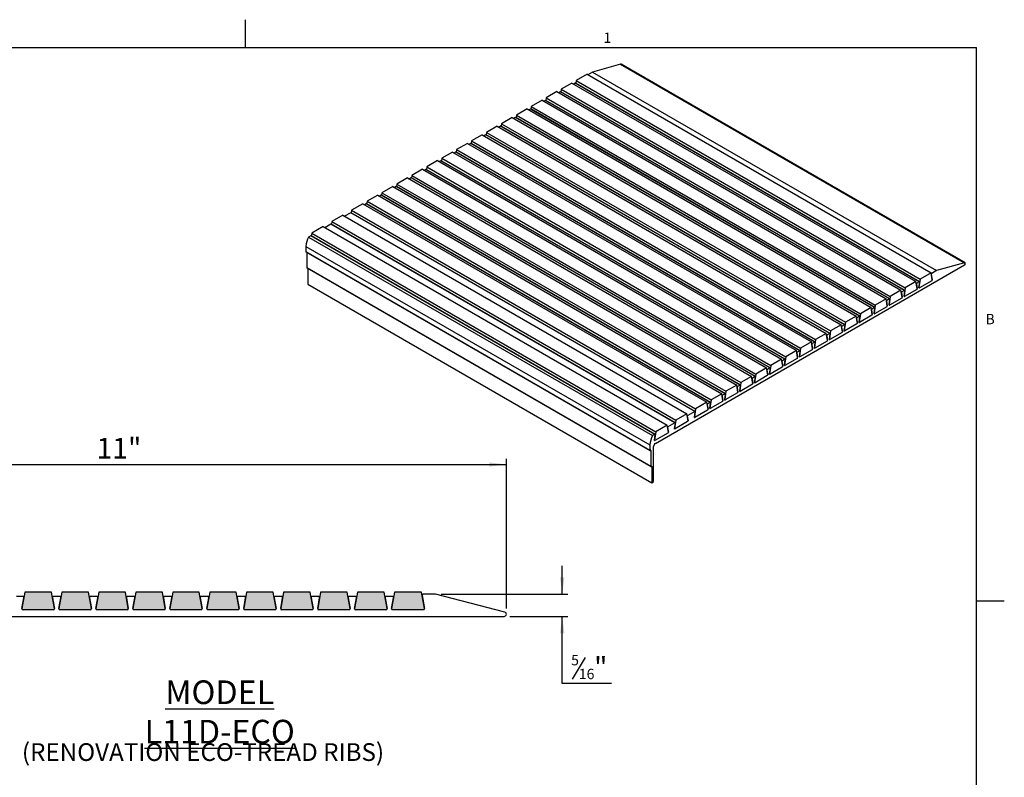
# Model space of a CAD drawing. Units: inches. Extents: x 0.1 to 10.8, y 0.2 to 8.4.
# Drawn here: x 3.9 to 10.8, y 3 to 8.4 of the extents above; entities that cross this region are included whole.
import ezdxf

# ---------------------------------------------------------------- set-up
doc = ezdxf.new("R2010")
doc.units = ezdxf.units.IN
doc.header["$MEASUREMENT"] = 0
doc.layers.add('FORMAT', color=7, linetype='Continuous')
doc.styles.add('SLDTEXTSTYLE0', font='TXT', dxfattribs={"width": 0.75})
doc.styles.add('SLDTEXTSTYLE2', font='TXT', dxfattribs={"width": 0.605})
doc.dimstyles.new('SLDDIMSTYLE0', dxfattribs={"dimtxt": 0.145833, "dimasz": 0.12, "dimexe": 0, "dimexo": 0.0625, "dimgap": 0.036458, "dimtad": 0, "dimtih": 1, "dimtoh": 1, "dimdec": 6, "dimlfac": 2, "dimrnd": 1e-09, "dimzin": 12, "dimdsep": 46, "dimtxsty": 'SLDTEXTSTYLE0', "dimsah": 1, "dimcen": 0.09, "dimadec": 0, "dimazin": 3, "dimtfac": 1, "dimtmove": 0, "dimatfit": 0, "dimfxl": 0, "dimfrac": 2, "dimtolj": 1, "dimtzin": 12, "dimarcsym": 0})
doc.dimstyles.new('SLDDIMSTYLE1', dxfattribs={"dimtxt": 0.145833, "dimasz": 0.12, "dimexe": 0, "dimexo": 0.0625, "dimgap": 0.036458, "dimtad": 0, "dimtih": 1, "dimtoh": 1, "dimlfac": 2, "dimrnd": 1e-09, "dimzin": 12, "dimdsep": 46, "dimtxsty": 'SLDTEXTSTYLE0', "dimsah": 1, "dimcen": 0.09, "dimadec": 0, "dimazin": 3, "dimtfac": 1, "dimtofl": 0, "dimtmove": 0, "dimatfit": 3, "dimfxl": 0, "dimfrac": 2, "dimtolj": 1, "dimtzin": 12, "dimarcsym": 0})

# ---------------------------------------------------------------- blocks, each defined once
blk = doc.blocks.new('_D_2')
at = {"layer": 'FORMAT', "color": 8}
for p, q in [((1.8176, 4.2454), (1.8176, 5.2932)), ((7.3176, 4.238), (7.3176, 5.2932)), ((1.8176, 5.2538), (7.3176, 5.2538))]:
    blk.add_line(p, q, dxfattribs=at)
for points in [[(1.8176, 5.2538), (1.9376, 5.2388), (1.9376, 5.2688)], [(7.3176, 5.2538), (7.1976, 5.2688), (7.1976, 5.2388)]]:
    blk.add_solid(points, dxfattribs=at)
at = {"layer": 'FORMAT', "color": 8, "insert": (4.4298, 5.4418), "char_height": 0.14583, "attachment_point": 1, "style": 'SLDTEXTSTYLE0'}
blk.add_mtext('11"', dxfattribs=at)
blk = doc.blocks.new('_D_3')
at = {"layer": 'FORMAT', "color": 8}
for p, q in [((7.7113, 4.3394), (7.7113, 4.5394)), ((6.857, 4.3394), (7.7507, 4.3394)), ((7.3415, 4.1832), (7.7507, 4.1832)), ((7.7113, 3.7093), (7.7113, 4.1832)), ((7.8731, 3.893), (7.7822, 3.7415)), ((8.0582, 3.7093), (7.7113, 3.7093))]:
    blk.add_line(p, q, dxfattribs=at)
for points in [[(7.7113, 4.3394), (7.7263, 4.4594), (7.6963, 4.4594)], [(7.7113, 4.1832), (7.6963, 4.0632), (7.7263, 4.0632)]]:
    blk.add_solid(points, dxfattribs=at)
at = {"layer": 'FORMAT', "color": 8, "attachment_point": 1, "style": 'SLDTEXTSTYLE0'}
for s, insert, char_height in [('5', (7.7738, 3.9112), 0.0729), ('"', (7.9354, 3.8973), 0.1458), ('16', (7.8277, 3.814), 0.07292)]:
    blk.add_mtext(s, dxfattribs=dict(at, insert=insert, char_height=char_height))
blk = doc.blocks.new('SW_NOTE_5')
at = {"layer": 'FORMAT', "color": 0, "attachment_point": 2, "style": 'SLDTEXTSTYLE0'}
for s, insert, char_height in [('\\LMODEL L11D-ECO', (1.0599, 0.2148), 0.166667), ('(RENOVATION ECO-TREAD RIBS)', (0.9421, -0.2278), 0.125)]:
    blk.add_mtext(s, dxfattribs=dict(at, insert=insert, char_height=char_height))

msp = doc.modelspace()

# ---------------------------------------------------------------- hatches: boundary and pattern name
at = {"layer": 'FORMAT'}
h = msp.add_hatch(color=8, dxfattribs=at)
edge = h.paths.add_edge_path(flags=0)
edge.add_line((3.91102484, 4.23016823), (4.12462168, 4.23016823))
edge.add_arc((4.12462168, 4.23766823), 0.0075, 270, 370)
edge.add_line((4.13200774, 4.2389706), (4.11156304, 4.35491823))
edge.add_line((4.11156304, 4.35491823), (3.92408347, 4.35491823))
edge.add_line((3.92408347, 4.35491823), (3.90363878, 4.2389706))
edge.add_arc((3.91102484, 4.23766823), 0.0075, 170, 270)
h = msp.add_hatch(color=8, dxfattribs=at)
edge = h.paths.add_edge_path(flags=0)
edge.add_line((4.17152484, 4.23016823), (4.38512168, 4.23016823))
edge.add_arc((4.38512168, 4.23766823), 0.0075, 270, 370)
edge.add_line((4.39250774, 4.2389706), (4.37206304, 4.35491823))
edge.add_line((4.37206304, 4.35491823), (4.18458347, 4.35491823))
edge.add_line((4.18458347, 4.35491823), (4.16413878, 4.2389706))
edge.add_arc((4.17152484, 4.23766823), 0.0075, 170, 270)
h = msp.add_hatch(color=8, dxfattribs=at)
edge = h.paths.add_edge_path(flags=0)
edge.add_line((4.43202484, 4.23016823), (4.64562168, 4.23016823))
edge.add_arc((4.64562168, 4.23766823), 0.0075, 270, 370)
edge.add_line((4.65300774, 4.2389706), (4.63256304, 4.35491823))
edge.add_line((4.63256304, 4.35491823), (4.44508347, 4.35491823))
edge.add_line((4.44508347, 4.35491823), (4.42463878, 4.2389706))
edge.add_arc((4.43202484, 4.23766823), 0.0075, 170, 270)
h = msp.add_hatch(color=8, dxfattribs=at)
edge = h.paths.add_edge_path(flags=0)
edge.add_line((4.69252484, 4.23016823), (4.90612168, 4.23016823))
edge.add_arc((4.90612168, 4.23766823), 0.0075, 270, 370)
edge.add_line((4.91350774, 4.2389706), (4.89306304, 4.35491823))
edge.add_line((4.89306304, 4.35491823), (4.70558347, 4.35491823))
edge.add_line((4.70558347, 4.35491823), (4.68513878, 4.2389706))
edge.add_arc((4.69252484, 4.23766823), 0.0075, 170, 270)
h = msp.add_hatch(color=8, dxfattribs=at)
edge = h.paths.add_edge_path(flags=0)
edge.add_line((4.95302484, 4.23016823), (5.16662168, 4.23016823))
edge.add_arc((5.16662168, 4.23766823), 0.0075, 270, 370)
edge.add_line((5.17400774, 4.2389706), (5.15356304, 4.35491823))
edge.add_line((5.15356304, 4.35491823), (4.96608347, 4.35491823))
edge.add_line((4.96608347, 4.35491823), (4.94563878, 4.2389706))
edge.add_arc((4.95302484, 4.23766823), 0.0075, 170, 270)
h = msp.add_hatch(color=8, dxfattribs=at)
edge = h.paths.add_edge_path(flags=0)
edge.add_line((5.21352484, 4.23016823), (5.42712168, 4.23016823))
edge.add_arc((5.42712168, 4.23766823), 0.0075, 270, 370)
edge.add_line((5.43450774, 4.2389706), (5.41406304, 4.35491823))
edge.add_line((5.41406304, 4.35491823), (5.22658347, 4.35491823))
edge.add_line((5.22658347, 4.35491823), (5.20613878, 4.2389706))
edge.add_arc((5.21352484, 4.23766823), 0.0075, 170, 270)
h = msp.add_hatch(color=8, dxfattribs=at)
edge = h.paths.add_edge_path(flags=0)
edge.add_line((5.47402484, 4.23016823), (5.68762168, 4.23016823))
edge.add_arc((5.68762168, 4.23766823), 0.0075, 270, 370)
edge.add_line((5.69500774, 4.2389706), (5.67456304, 4.35491823))
edge.add_line((5.67456304, 4.35491823), (5.48708347, 4.35491823))
edge.add_line((5.48708347, 4.35491823), (5.46663878, 4.2389706))
edge.add_arc((5.47402484, 4.23766823), 0.0075, 170, 270)
h = msp.add_hatch(color=8, dxfattribs=at)
edge = h.paths.add_edge_path(flags=0)
edge.add_line((5.73452484, 4.23016823), (5.94812168, 4.23016823))
edge.add_arc((5.94812168, 4.23766823), 0.0075, 270, 370)
edge.add_line((5.95550774, 4.2389706), (5.93506304, 4.35491823))
edge.add_line((5.93506304, 4.35491823), (5.74758347, 4.35491823))
edge.add_line((5.74758347, 4.35491823), (5.72713878, 4.2389706))
edge.add_arc((5.73452484, 4.23766823), 0.0075, 170, 270)
h = msp.add_hatch(color=8, dxfattribs=at)
edge = h.paths.add_edge_path(flags=0)
edge.add_line((5.99502484, 4.23016823), (6.20862168, 4.23016823))
edge.add_arc((6.20862168, 4.23766823), 0.0075, 270, 370)
edge.add_line((6.21600774, 4.2389706), (6.19556304, 4.35491823))
edge.add_line((6.19556304, 4.35491823), (6.00808347, 4.35491823))
edge.add_line((6.00808347, 4.35491823), (5.98763878, 4.2389706))
edge.add_arc((5.99502484, 4.23766823), 0.0075, 170, 270)
h = msp.add_hatch(color=8, dxfattribs=at)
edge = h.paths.add_edge_path(flags=0)
edge.add_line((6.25552484, 4.23016823), (6.46912168, 4.23016823))
edge.add_arc((6.46912168, 4.23766823), 0.0075, 270, 370)
edge.add_line((6.47650774, 4.2389706), (6.45606304, 4.35491823))
edge.add_line((6.45606304, 4.35491823), (6.26858347, 4.35491823))
edge.add_line((6.26858347, 4.35491823), (6.24813878, 4.2389706))
edge.add_arc((6.25552484, 4.23766823), 0.0075, 170, 270)
h = msp.add_hatch(color=8, dxfattribs=at)
edge = h.paths.add_edge_path(flags=0)
edge.add_line((6.52908347, 4.35491823), (6.50863878, 4.2389706))
edge.add_arc((6.51602484, 4.23766823), 0.0075, 170, 270)
edge.add_line((6.51602484, 4.23016823), (6.73268386, 4.23016823))
edge.add_arc((6.73268386, 4.23766823), 0.0075, 270, 370)
edge.add_line((6.74006992, 4.2389706), (6.71962522, 4.35491823))
edge.add_line((6.71962522, 4.35491823), (6.52908347, 4.35491823))

# ---------------------------------------------------------------- linework, layer by layer
at = {"color": 8, "linetype": 'Continuous', "lineweight": 18}
for p in [(0.329927, 8.19207317), (10.629927, 0.39207317)]:
    msp.add_line(p, (10.629927, 8.19207317), dxfattribs=at)
at = {"color": 7, "linetype": 'Continuous', "lineweight": 25}
for p, q in [((8.12297989, 8.07484298), (7.92565074, 8.01959669)), ((8.12297989, 8.07484298), (10.547346, 6.67528622)), ((10.55021262, 6.67505165), (8.12584651, 8.07460841)), ((7.88606014, 8.00397375), (7.80906964, 7.95952808)), ((7.88606014, 8.00397375), (10.31042624, 6.60441698)), ((7.92565074, 8.01959669), (7.8923241, 8.00035764)), ((7.92565074, 8.01959669), (10.35001684, 6.62003993)), ((7.77956493, 7.94249537), (7.70381175, 7.89876399)), ((7.77956493, 7.94249537), (10.20393104, 6.54293861)), ((7.80323162, 7.94157678), (7.79219389, 7.93520483)), ((10.22759773, 6.54202001), (7.80323162, 7.94157678)), ((10.22974041, 6.54223219), (7.8053743, 7.94178895)), ((7.80906964, 7.95952808), (7.80649001, 7.94114487)), ((7.80906964, 7.95952808), (10.23343575, 6.55997132)), ((7.67430704, 7.88173128), (7.59855385, 7.8379999)), ((7.67430704, 7.88173128), (10.09867314, 6.48217452)), ((7.69797373, 7.88081269), (7.686936, 7.87444074)), ((10.12233983, 6.48125592), (7.69797373, 7.88081269)), ((10.12448252, 6.4814681), (7.70011641, 7.88102486)), ((7.70381175, 7.89876399), (7.70123211, 7.88038078)), ((7.70381175, 7.89876399), (10.12817786, 6.49920723)), ((7.49329596, 7.77723581), (7.49071632, 7.7588526)), ((7.56904914, 7.82096719), (7.49329596, 7.77723581)), ((7.49329596, 7.77723581), (9.91766207, 6.37767905)), ((7.56904914, 7.82096719), (9.99341525, 6.42141043)), ((7.59271583, 7.8200486), (7.5816781, 7.81367665)), ((10.01708194, 6.42049183), (7.59271583, 7.8200486)), ((10.01922462, 6.42070401), (7.59485851, 7.82026077)), ((7.59855385, 7.8379999), (7.59597422, 7.81961669)), ((7.59855385, 7.8379999), (10.02291996, 6.43844314)), ((7.38803806, 7.71647172), (7.38545843, 7.69808851)), ((7.46379125, 7.7602031), (7.38803806, 7.71647172)), ((7.38803806, 7.71647172), (9.81240417, 6.31691496)), ((7.46379125, 7.7602031), (9.88815735, 6.36064634)), ((7.48745794, 7.75928451), (7.47642021, 7.75291256)), ((9.91182404, 6.35972774), (7.48745794, 7.75928451)), ((9.91396673, 6.35993992), (7.48960062, 7.75949668)), ((7.25327546, 7.63867493), (7.17752227, 7.59494354)), ((7.25327546, 7.63867493), (9.67764156, 6.23911816)), ((7.27694215, 7.63775633), (7.26590442, 7.63138438)), ((9.70130825, 6.23819957), (7.27694215, 7.63775633)), ((9.70345094, 6.23841174), (7.27908483, 7.63796851)), ((7.28278017, 7.65570763), (7.28020053, 7.63732442)), ((7.35853335, 7.69943902), (7.28278017, 7.65570763)), ((7.28278017, 7.65570763), (9.70714628, 6.25615087)), ((7.35853335, 7.69943902), (9.78289946, 6.29988225)), ((7.38220004, 7.69852042), (7.37116231, 7.69214847)), ((9.80656615, 6.29896365), (7.38220004, 7.69852042)), ((9.80870883, 6.29917583), (7.38434272, 7.6987326)), ((7.14801756, 7.57791084), (7.07226438, 7.53417945)), ((7.14801756, 7.57791084), (9.57238367, 6.17835407)), ((7.17168425, 7.57699224), (7.16064652, 7.57062029)), ((9.59605036, 6.17743548), (7.17168425, 7.57699224)), ((9.59819304, 6.17764765), (7.17382693, 7.57720442)), ((7.17752227, 7.59494354), (7.17494264, 7.57656034)), ((7.17752227, 7.59494354), (9.60188838, 6.19538678)), ((7.04275967, 7.51714675), (6.96700648, 7.47341537)), ((7.04275967, 7.51714675), (9.46712577, 6.11758998)), ((7.06642636, 7.51622815), (7.05538863, 7.5098562)), ((9.49079246, 6.11667139), (7.06642636, 7.51622815)), ((9.49293515, 6.11688356), (7.06856904, 7.51644033)), ((7.07226438, 7.53417945), (7.06968474, 7.51579625)), ((7.07226438, 7.53417945), (9.49663049, 6.13462269)), ((6.93750177, 7.45638266), (6.86174859, 7.41265128)), ((6.93750177, 7.45638266), (9.36186788, 6.05682589)), ((6.96116846, 7.45546406), (6.95013073, 7.44909211)), ((9.38553457, 6.0559073), (6.96116846, 7.45546406)), ((9.38767725, 6.05611947), (6.96331114, 7.45567624)), ((6.96700648, 7.47341537), (6.96442685, 7.45503216)), ((6.96700648, 7.47341537), (9.39137259, 6.0738586)), ((6.83224388, 7.39561857), (6.75649069, 7.35188719)), ((6.83224388, 7.39561857), (9.25660998, 5.9960618)), ((6.85591057, 7.39469997), (6.84487284, 7.38832803)), ((9.28027667, 5.99514321), (6.85591057, 7.39469997)), ((9.28241936, 5.99535538), (6.85805325, 7.39491215)), ((6.86174859, 7.41265128), (6.85916895, 7.39426807)), ((6.86174859, 7.41265128), (9.2861147, 6.01309451)), ((6.6512328, 7.2911231), (6.64865316, 7.27273989)), ((6.72698598, 7.33485448), (6.6512328, 7.2911231)), ((6.6512328, 7.2911231), (9.07559891, 5.89156633)), ((6.72698598, 7.33485448), (9.15135209, 5.93529772)), ((6.75065267, 7.33393588), (6.73961494, 7.32756394)), ((9.17501878, 5.93437912), (6.75065267, 7.33393588)), ((9.17716146, 5.9345913), (6.75279535, 7.33414806)), ((6.75649069, 7.35188719), (6.75391106, 7.33350398)), ((6.75649069, 7.35188719), (9.1808568, 5.95233042)), ((6.5459749, 7.23035901), (6.54339527, 7.2119758)), ((6.62172809, 7.27409039), (6.5459749, 7.23035901)), ((6.5459749, 7.23035901), (8.97034101, 5.83080224)), ((6.62172809, 7.27409039), (9.04609419, 5.87453363)), ((6.64539478, 7.27317179), (6.63435705, 7.26679985)), ((9.06976088, 5.87361503), (6.64539478, 7.27317179)), ((9.07190357, 5.87382721), (6.64753746, 7.27338397)), ((6.4112123, 7.15256221), (6.33545911, 7.10883083)), ((6.4112123, 7.15256221), (8.8355784, 5.75300545)), ((6.43487898, 7.15164361), (6.42384126, 7.14527167)), ((8.85924509, 5.75208685), (6.43487898, 7.15164361)), ((8.86138777, 5.75229903), (6.43702167, 7.15185579)), ((6.44071701, 7.16959492), (6.43813737, 7.15121171)), ((6.51647019, 7.2133263), (6.44071701, 7.16959492)), ((6.44071701, 7.16959492), (8.86508311, 5.77003815)), ((6.51647019, 7.2133263), (8.9408363, 5.81376954)), ((6.54013688, 7.2124077), (6.52909915, 7.20603576)), ((8.96450299, 5.81285094), (6.54013688, 7.2124077)), ((8.96664567, 5.81306312), (6.54227956, 7.21261988)), ((6.3059544, 7.09179812), (6.22617422, 7.045742)), ((6.3059544, 7.09179812), (8.73032051, 5.69224136)), ((6.32962109, 7.09087952), (6.31858336, 7.08450758)), ((8.7539872, 5.69132276), (6.32962109, 7.09087952)), ((8.75612988, 5.69153494), (6.33176377, 7.0910917)), ((6.33545911, 7.10883083), (6.33287947, 7.09044762)), ((6.33545911, 7.10883083), (8.75982522, 5.70927407)), ((6.16515275, 7.01051506), (6.08737926, 6.96561738)), ((6.16515275, 7.01051506), (8.58951886, 5.6109583)), ((6.2203362, 7.0277907), (6.17778171, 7.00322452)), ((8.64470231, 5.62823394), (6.2203362, 7.0277907)), ((8.64684499, 5.62844611), (6.22247888, 7.02800288)), ((6.22617422, 7.045742), (6.22359459, 7.0273588)), ((6.22617422, 7.045742), (8.65054033, 5.64618524)), ((6.08154124, 6.94766608), (6.03898675, 6.92309989)), ((8.50590735, 5.54810931), (6.08154124, 6.94766608)), ((8.50805003, 5.54832149), (6.08368392, 6.94787825)), ((6.08737926, 6.96561738), (6.08479963, 6.94723417)), ((6.08737926, 6.96561738), (8.51174537, 5.56606062)), ((5.94535182, 6.88362668), (5.94277218, 6.86524347)), ((6.02635779, 6.93039043), (5.94535182, 6.88362668)), ((5.94535182, 6.88362668), (8.36971792, 5.48406992)), ((6.02635779, 6.93039043), (8.4507239, 5.53083367)), ((5.93951379, 6.86567537), (5.92413448, 6.85679709)), ((5.92413448, 6.85679709), (8.34850059, 5.45724033)), ((8.3638799, 5.46611861), (5.93951379, 6.86567537)), ((8.36602258, 5.46633079), (5.94165648, 6.86588755)), ((5.90534565, 6.79107107), (8.32971175, 5.3915143)), ((5.90534565, 6.79107107), (5.90534565, 6.75473125)), ((5.90534565, 6.75473125), (8.32971175, 5.35517449)), ((5.90623342, 6.75276906), (8.33059953, 5.35321229)), ((5.91181062, 6.74954941), (5.91181062, 6.64181471)), ((10.547346, 6.67528622), (10.35001684, 6.62003993)), ((5.91181062, 6.64181471), (8.33617673, 5.24225795)), ((5.9126984, 6.63985252), (8.3370645, 5.24029576)), ((5.91807357, 6.6367495), (5.91807357, 6.52528209)), ((8.36749146, 5.40264696), (10.54578441, 6.66014871)), ((10.31042624, 6.60441698), (10.23343575, 6.55997132)), ((10.31868715, 6.55508534), (10.31042624, 6.60441698)), ((10.31215771, 6.59407718), (10.31868715, 6.55508534)), ((10.35001684, 6.62003993), (10.31514213, 6.59990719)), ((5.91807357, 6.52528209), (8.34243968, 5.12572532)), ((10.20393104, 6.54293861), (10.12817786, 6.49920723)), ((10.21219195, 6.49360697), (10.20393104, 6.54293861)), ((10.20678464, 6.52589774), (10.21219195, 6.49360697)), ((10.22759773, 6.54202001), (10.20976906, 6.53172774)), ((10.23343575, 6.55997132), (10.22517485, 6.50110184)), ((10.22517485, 6.50110184), (10.23058215, 6.53963575)), ((10.31570273, 6.54925534), (10.22815926, 6.49871757)), ((10.09867314, 6.48217452), (10.02291996, 6.43844314)), ((10.10693405, 6.43284288), (10.09867314, 6.48217452)), ((10.10152675, 6.46513365), (10.10693405, 6.43284288)), ((10.12233983, 6.48125592), (10.10451117, 6.47096365)), ((10.12817786, 6.49920723), (10.11991695, 6.44033775)), ((10.11991695, 6.44033775), (10.12532425, 6.47887166)), ((10.20920753, 6.48777697), (10.12290137, 6.43795348)), ((9.99341525, 6.42141043), (9.91766207, 6.37767905)), ((10.00167615, 6.37207879), (9.99341525, 6.42141043)), ((9.99626885, 6.40436956), (10.00167615, 6.37207879)), ((10.01708194, 6.42049183), (9.99925327, 6.41019956)), ((10.02291996, 6.43844314), (10.01465906, 6.37957366)), ((10.01465906, 6.37957366), (10.02006636, 6.41810757)), ((10.10394963, 6.42701288), (10.01764347, 6.37718939)), ((9.81240417, 6.31691496), (9.80414327, 6.25804548)), ((9.88815735, 6.36064634), (9.81240417, 6.31691496)), ((9.89641826, 6.3113147), (9.88815735, 6.36064634)), ((9.89101096, 6.34360547), (9.89641826, 6.3113147)), ((9.91182404, 6.35972774), (9.89399538, 6.34943547)), ((9.91766207, 6.37767905), (9.90940116, 6.31880957)), ((9.90940116, 6.31880957), (9.91480846, 6.35734348)), ((9.99869174, 6.36624879), (9.91238558, 6.3164253)), ((9.70714628, 6.25615087), (9.69888537, 6.19728139)), ((9.78289946, 6.29988225), (9.70714628, 6.25615087)), ((9.79116036, 6.25055061), (9.78289946, 6.29988225)), ((9.78575306, 6.28284138), (9.79116036, 6.25055061)), ((9.80656615, 6.29896365), (9.78873748, 6.28867139)), ((9.80414327, 6.25804548), (9.80955057, 6.29657939)), ((9.89343384, 6.3054847), (9.80712768, 6.25566121)), ((9.57238367, 6.17835407), (9.49663049, 6.13462269)), ((9.58064457, 6.12902243), (9.57238367, 6.17835407)), ((9.59605036, 6.17743548), (9.57822169, 6.16714321)), ((9.60188838, 6.19538678), (9.59362748, 6.1365173)), ((9.68291805, 6.18395652), (9.59661189, 6.13413303)), ((9.67764156, 6.23911816), (9.60188838, 6.19538678)), ((9.68590247, 6.18978652), (9.67764156, 6.23911816)), ((9.68049517, 6.22207729), (9.68590247, 6.18978652)), ((9.70130825, 6.23819957), (9.68347959, 6.2279073)), ((9.69888537, 6.19728139), (9.70429267, 6.2358153)), ((9.78817595, 6.24472061), (9.70186979, 6.19489712)), ((9.46712577, 6.11758998), (9.39137259, 6.0738586)), ((9.47538668, 6.06825834), (9.46712577, 6.11758998)), ((9.49079246, 6.11667139), (9.4729638, 6.10637912)), ((9.49663049, 6.13462269), (9.48836958, 6.07575321)), ((9.48836958, 6.07575321), (9.49377688, 6.11428712)), ((9.57766016, 6.12319243), (9.491354, 6.07336895)), ((9.57523727, 6.1613132), (9.58064457, 6.12902243)), ((9.59362748, 6.1365173), (9.59903478, 6.17505121)), ((9.36186788, 6.05682589), (9.2861147, 6.01309451)), ((9.37012878, 6.00749425), (9.36186788, 6.05682589)), ((9.36472148, 6.03978502), (9.37012878, 6.00749425)), ((9.38553457, 6.0559073), (9.3677059, 6.04561503)), ((9.39137259, 6.0738586), (9.38311169, 6.01498912)), ((9.38311169, 6.01498912), (9.38851899, 6.05352303)), ((9.47240226, 6.06242834), (9.3860961, 6.01260486)), ((9.46997938, 6.10054911), (9.47538668, 6.06825834)), ((9.25660998, 5.9960618), (9.1808568, 5.95233042)), ((9.26487089, 5.94673016), (9.25660998, 5.9960618)), ((9.25946359, 5.97902093), (9.26487089, 5.94673016)), ((9.28027667, 5.99514321), (9.26244801, 5.98485094)), ((9.2861147, 6.01309451), (9.27785379, 5.95422503)), ((9.27785379, 5.95422503), (9.28326109, 5.99275894)), ((9.36714437, 6.00166425), (9.28083821, 5.95184077)), ((9.15135209, 5.93529772), (9.07559891, 5.89156633)), ((9.15961299, 5.88596608), (9.15135209, 5.93529772)), ((9.15420569, 5.91825685), (9.15961299, 5.88596608)), ((9.17501878, 5.93437912), (9.15719011, 5.92408685)), ((9.1808568, 5.95233042), (9.1725959, 5.89346094)), ((9.1725959, 5.89346094), (9.1780032, 5.93199485)), ((9.26188647, 5.94090016), (9.17558031, 5.89107668)), ((8.97034101, 5.83080224), (8.9620801, 5.77193277)), ((9.04609419, 5.87453363), (8.97034101, 5.83080224)), ((9.0543551, 5.82520199), (9.04609419, 5.87453363)), ((9.0489478, 5.85749276), (9.0543551, 5.82520199)), ((9.06976088, 5.87361503), (9.05193222, 5.86332276)), ((9.07559891, 5.89156633), (9.067338, 5.83269686)), ((9.067338, 5.83269686), (9.0727453, 5.87123076)), ((9.15662858, 5.88013607), (9.07032242, 5.83031259)), ((8.86508311, 5.77003815), (8.85682221, 5.71116868)), ((8.9408363, 5.81376954), (8.86508311, 5.77003815)), ((8.9490972, 5.7644379), (8.9408363, 5.81376954)), ((8.9436899, 5.79672867), (8.9490972, 5.7644379)), ((8.96450299, 5.81285094), (8.94667432, 5.80255867)), ((8.9620801, 5.77193277), (8.96748741, 5.81046667)), ((9.05137068, 5.81937198), (8.96506452, 5.7695485)), ((8.73032051, 5.69224136), (8.65054033, 5.64618524)), ((8.73858141, 5.64290972), (8.73032051, 5.69224136)), ((8.7539872, 5.69132276), (8.73615853, 5.68103049)), ((8.75982522, 5.70927407), (8.75156431, 5.65040459)), ((8.84085489, 5.6978438), (8.75454873, 5.64802032)), ((8.8355784, 5.75300545), (8.75982522, 5.70927407)), ((8.84383931, 5.70367381), (8.8355784, 5.75300545)), ((8.83843201, 5.73596458), (8.84383931, 5.70367381)), ((8.85924509, 5.75208685), (8.84141643, 5.74179458)), ((8.85682221, 5.71116868), (8.86222951, 5.74970258)), ((8.94611279, 5.75860789), (8.85980663, 5.70878441)), ((8.64470231, 5.62823394), (8.59535688, 5.59974743)), ((8.65054033, 5.64618524), (8.64227943, 5.58731576)), ((8.64227943, 5.58731576), (8.64768673, 5.62584967)), ((8.73559699, 5.63707971), (8.64526384, 5.5849315)), ((8.73317411, 5.67520049), (8.73858141, 5.64290972)), ((8.75156431, 5.65040459), (8.75697161, 5.68893849)), ((8.51174537, 5.56606062), (8.50348447, 5.50719114)), ((8.59479535, 5.55579665), (8.50646888, 5.50480687)), ((8.58951886, 5.6109583), (8.51174537, 5.56606062)), ((8.59777976, 5.56162666), (8.58951886, 5.6109583)), ((8.59237246, 5.59391743), (8.59777976, 5.56162666)), ((8.36971792, 5.48406992), (8.36145702, 5.42520044)), ((8.4507239, 5.53083367), (8.36971792, 5.48406992)), ((8.4589848, 5.48150203), (8.4507239, 5.53083367)), ((8.4535775, 5.5137928), (8.4589848, 5.48150203)), ((8.50590735, 5.54810931), (8.45656192, 5.5196228)), ((8.50348447, 5.50719114), (8.50889177, 5.54572504)), ((8.3638799, 5.46611861), (8.34850059, 5.45724033)), ((8.36145702, 5.42520044), (8.36686432, 5.46373434)), ((8.45600039, 5.47567203), (8.36444144, 5.42281617)), ((8.32971175, 5.3915143), (8.32971175, 5.35517449)), ((8.33274221, 5.35342447), (8.33314627, 5.35365773)), ((8.33617673, 5.35190772), (8.33617673, 5.24225795)), ((8.35496557, 5.13295637), (8.35496557, 5.38095148)), ((8.33920719, 5.24050794), (8.33940922, 5.24062457)), ((8.34243968, 5.23887455), (8.34243968, 5.12572532)), ((8.34243968, 5.12572532), (8.35496557, 5.13295637)), ((3.90963514, 4.32366824), (3.86551142, 4.32366824)), ((3.92408354, 4.35491823), (3.90363874, 4.23897059)), ((3.90363874, 4.23897059), (3.91702118, 4.31486587)), ((4.11156303, 4.35491823), (3.92408354, 4.35491823)), ((4.13200769, 4.23897059), (4.11156303, 4.35491823)), ((4.11862539, 4.31486587), (4.13200769, 4.23897059)), ((4.17013515, 4.32366824), (4.12601144, 4.32366824)), ((4.18458341, 4.35491823), (4.16413876, 4.23897059)), ((4.16413876, 4.23897059), (4.1775212, 4.31486587)), ((4.37206305, 4.35491823), (4.18458341, 4.35491823)), ((4.39250785, 4.23897059), (4.37206305, 4.35491823)), ((4.37912526, 4.31486587), (4.39250785, 4.23897059)), ((4.43063517, 4.32366824), (4.38651131, 4.32366824)), ((4.44508343, 4.35491823), (4.42463892, 4.23897059)), ((4.42463892, 4.23897059), (4.43802122, 4.31486587)), ((4.63256292, 4.35491823), (4.44508343, 4.35491823)), ((4.65300772, 4.23897059), (4.63256292, 4.35491823)), ((4.63962542, 4.31486587), (4.65300772, 4.23897059)), ((4.69113504, 4.32366824), (4.64701147, 4.32366824)), ((4.70558359, 4.35491823), (4.68513879, 4.23897059)), ((4.68513879, 4.23897059), (4.69852109, 4.31486587)), ((4.89306308, 4.35491823), (4.70558359, 4.35491823)), ((4.91350759, 4.23897059), (4.89306308, 4.35491823)), ((4.90012529, 4.31486587), (4.91350759, 4.23897059)), ((4.95163521, 4.32366824), (4.90751134, 4.32366824)), ((4.96608347, 4.35491823), (4.94563866, 4.23897059)), ((4.94563866, 4.23897059), (4.95902125, 4.31486587)), ((5.15356295, 4.35491823), (4.96608347, 4.35491823)), ((5.17400776, 4.23897059), (5.15356295, 4.35491823)), ((5.16062546, 4.31486587), (5.17400776, 4.23897059)), ((5.21213508, 4.32366824), (5.16801151, 4.32366824)), ((5.22658334, 4.35491823), (5.20613883, 4.23897059)), ((5.20613883, 4.23897059), (5.21952112, 4.31486587)), ((5.41406312, 4.35491823), (5.22658334, 4.35491823)), ((5.43450763, 4.23897059), (5.41406312, 4.35491823)), ((5.42112533, 4.31486587), (5.43450763, 4.23897059)), ((5.47263524, 4.32366824), (5.42851138, 4.32366824)), ((5.4870835, 4.35491823), (5.4666387, 4.23897059)), ((5.4666387, 4.23897059), (5.48002129, 4.31486587)), ((5.67456299, 4.35491823), (5.4870835, 4.35491823)), ((5.69500779, 4.23897059), (5.67456299, 4.35491823)), ((5.68162549, 4.31486587), (5.69500779, 4.23897059)), ((5.73313511, 4.32366824), (5.68901154, 4.32366824)), ((5.74758337, 4.35491823), (5.72713886, 4.23897059)), ((5.72713886, 4.23897059), (5.74052116, 4.31486587)), ((5.93506315, 4.35491823), (5.74758337, 4.35491823)), ((5.95550766, 4.23897059), (5.93506315, 4.35491823)), ((5.94212536, 4.31486587), (5.95550766, 4.23897059)), ((5.99363498, 4.32366824), (5.94951141, 4.32366824)), ((6.00808353, 4.35491823), (5.98763873, 4.23897059)), ((5.98763873, 4.23897059), (6.00102103, 4.31486587)), ((6.19556302, 4.35491823), (6.00808353, 4.35491823)), ((6.21600783, 4.23897059), (6.19556302, 4.35491823)), ((6.20262523, 4.31486587), (6.21600783, 4.23897059)), ((6.25413515, 4.32366824), (6.21001128, 4.32366824)), ((6.26858341, 4.35491823), (6.2481389, 4.23897059)), ((6.2481389, 4.23897059), (6.26152119, 4.31486587)), ((6.45606289, 4.35491823), (6.26858341, 4.35491823)), ((6.4765077, 4.23897059), (6.45606289, 4.35491823)), ((6.4631254, 4.31486587), (6.4765077, 4.23897059)), ((6.51463502, 4.32366824), (6.47051145, 4.32366824)), ((6.52908357, 4.35491823), (6.50863877, 4.23897059)), ((6.50863877, 4.23897059), (6.52202106, 4.31486587)), ((6.71962513, 4.35491823), (6.52908357, 4.35491823)), ((6.74006993, 4.23897059), (6.71962513, 4.35491823)), ((6.72391039, 4.33061588), (6.74006993, 4.23897059)), ((6.81760672, 4.33941824), (6.73129643, 4.33941824)), ((7.30597174, 4.21367869), (6.81760672, 4.33941824)), ((1.91110696, 4.18316823), (7.30210683, 4.18316823)), ((4.12462164, 4.23016823), (3.91102479, 4.23016823)), ((4.3851218, 4.23016823), (4.1715248, 4.23016823)), ((4.64562167, 4.23016823), (4.43202497, 4.23016823)), ((4.90612154, 4.23016823), (4.69252484, 4.23016823)), ((5.16662171, 4.23016823), (4.95302471, 4.23016823)), ((5.42712158, 4.23016823), (5.21352487, 4.23016823)), ((5.68762174, 4.23016823), (5.47402474, 4.23016823)), ((5.94812161, 4.23016823), (5.73452491, 4.23016823)), ((6.20862178, 4.23016823), (5.99502478, 4.23016823)), ((6.46912165, 4.23016823), (6.25552494, 4.23016823)), ((6.73268388, 4.23016823), (6.51602481, 4.23016823))]:
    msp.add_line(p, q, dxfattribs=at)
at = {"color": 8, "linetype": 'Continuous', "lineweight": 25}
for p, q in [((10.31075758, 6.60243833), (10.31514213, 6.59990719)), ((10.20538452, 6.53425889), (10.20976906, 6.53172774)), ((10.10012662, 6.4734948), (10.10451117, 6.47096365)), ((9.99486873, 6.41273071), (9.99925327, 6.41019956)), ((9.88961083, 6.35196662), (9.89399538, 6.34943547)), ((9.78435294, 6.29120253), (9.78873748, 6.28867139)), ((9.67909504, 6.23043844), (9.68347959, 6.2279073)), ((9.46857925, 6.10891026), (9.4729638, 6.10637912)), ((9.57383715, 6.16967435), (9.57822169, 6.16714321)), ((9.36332135, 6.04814617), (9.3677059, 6.04561503)), ((9.25806346, 5.98738208), (9.26244801, 5.98485094)), ((9.15280556, 5.92661799), (9.15719011, 5.92408685)), ((9.04754767, 5.8658539), (9.05193222, 5.86332276)), ((8.94228977, 5.80508981), (8.94667432, 5.80255867)), ((8.83703188, 5.74432573), (8.84141643, 5.74179458)), ((8.73177398, 5.68356164), (8.73615853, 5.68103049)), ((8.59097234, 5.60227857), (8.59535688, 5.59974743)), ((8.45217738, 5.52215395), (8.45656192, 5.5196228)), ((8.33617673, 5.35190772), (8.33314578, 5.35365745)), ((8.34243968, 5.23887455), (8.33940873, 5.24062428))]:
    msp.add_line(p, q, dxfattribs=at)
at = {"color": 7, "linetype": 'Continuous', "lineweight": 25, "flags": 128}
for points in [[(8.12584651, 8.07460841), (8.12502253, 8.07493297), (8.12297989, 8.07484298)], [(10.54578441, 6.66014871), (10.54799771, 6.66189309), (10.54992538, 6.66434569), (10.55131865, 6.66719), (10.5519977, 6.67005895), (10.55187492, 6.67258229), (10.55096613, 6.67443438), (10.54938864, 6.6753762), (10.547346, 6.67528622)], [(10.23058215, 6.53963575), (10.2306253, 6.54042098), (10.23052493, 6.54111611), (10.23028578, 6.5416882), (10.22991919, 6.54211012), (10.22944255, 6.54236186), (10.22887846, 6.54243149), (10.22825364, 6.54231571), (10.22759773, 6.54202001)], [(10.12532425, 6.47887166), (10.12536741, 6.47965689), (10.12526703, 6.48035202), (10.12502788, 6.48092411), (10.1246613, 6.48134603), (10.12418466, 6.48159777), (10.12362056, 6.4816674), (10.12299574, 6.48155162), (10.12233983, 6.48125592)], [(10.22815926, 6.49871757), (10.22750335, 6.49842187), (10.22687854, 6.4983061), (10.22631444, 6.49837573), (10.2258378, 6.49862747), (10.22547122, 6.49904938), (10.22523207, 6.49962147), (10.22513169, 6.50031661), (10.22517485, 6.50110184)], [(10.22517485, 6.50110184), (10.22513169, 6.50031661), (10.22523207, 6.49962147), (10.22547122, 6.49904938), (10.2258378, 6.49862747), (10.22631444, 6.49837573), (10.22687854, 6.4983061), (10.22750335, 6.49842187), (10.22815926, 6.49871757)], [(10.02006636, 6.41810757), (10.02010951, 6.4188928), (10.02000914, 6.41958794), (10.01976999, 6.42016002), (10.0194034, 6.42058194), (10.01892676, 6.42083368), (10.01836267, 6.42090331), (10.01773785, 6.42078753), (10.01708194, 6.42049183)], [(10.12290137, 6.43795348), (10.12224546, 6.43765778), (10.12162064, 6.43754201), (10.12105654, 6.43761164), (10.1205799, 6.43786338), (10.12021332, 6.43828529), (10.11997417, 6.43885738), (10.1198738, 6.43955252), (10.11991695, 6.44033775)], [(10.11991695, 6.44033775), (10.1198738, 6.43955252), (10.11997417, 6.43885738), (10.12021332, 6.43828529), (10.1205799, 6.43786338), (10.12105654, 6.43761164), (10.12162064, 6.43754201), (10.12224546, 6.43765778), (10.12290137, 6.43795348)], [(9.91238558, 6.3164253), (9.91172967, 6.31612961), (9.91110485, 6.31601383), (9.91054075, 6.31608346), (9.91006411, 6.3163352), (9.90969753, 6.31675712), (9.90945838, 6.3173292), (9.90935801, 6.31802434), (9.90940116, 6.31880957)], [(9.90940116, 6.31880957), (9.90935801, 6.31802434), (9.90945838, 6.3173292), (9.90969753, 6.31675712), (9.91006411, 6.3163352), (9.91054075, 6.31608346), (9.91110485, 6.31601383), (9.91172967, 6.31612961), (9.91238558, 6.3164253)], [(9.91480846, 6.35734348), (9.91485162, 6.35812871), (9.91475124, 6.35882385), (9.91451209, 6.35939593), (9.91414551, 6.35981785), (9.91366887, 6.36006959), (9.91310477, 6.36013922), (9.91247995, 6.36002344), (9.91182404, 6.35972774)], [(10.01764347, 6.37718939), (10.01698756, 6.37689369), (10.01636275, 6.37677792), (10.01579865, 6.37684755), (10.01532201, 6.37709929), (10.01495543, 6.3775212), (10.01471628, 6.37809329), (10.0146159, 6.37878843), (10.01465906, 6.37957366)], [(10.01465906, 6.37957366), (10.0146159, 6.37878843), (10.01471628, 6.37809329), (10.01495543, 6.3775212), (10.01532201, 6.37709929), (10.01579865, 6.37684755), (10.01636275, 6.37677792), (10.01698756, 6.37689369), (10.01764347, 6.37718939)], [(9.80712768, 6.25566121), (9.80647177, 6.25536552), (9.80584696, 6.25524974), (9.80528286, 6.25531937), (9.80480622, 6.25557111), (9.80443964, 6.25599303), (9.80420049, 6.25656511), (9.80410011, 6.25726025), (9.80414327, 6.25804548)], [(9.80414327, 6.25804548), (9.80410011, 6.25726025), (9.80420049, 6.25656511), (9.80443964, 6.25599303), (9.80480622, 6.25557111), (9.80528286, 6.25531937), (9.80584696, 6.25524974), (9.80647177, 6.25536552), (9.80712768, 6.25566121)], [(9.80955057, 6.29657939), (9.80959372, 6.29736462), (9.80949335, 6.29805976), (9.8092542, 6.29863184), (9.80888761, 6.29905376), (9.80841097, 6.2993055), (9.80784687, 6.29937513), (9.80722206, 6.29925935), (9.80656615, 6.29896365)], [(9.59903478, 6.17505121), (9.59907793, 6.17583644), (9.59897756, 6.17653158), (9.59873841, 6.17710366), (9.59837182, 6.17752558), (9.59789518, 6.17777732), (9.59733108, 6.17784695), (9.59670627, 6.17773117), (9.59605036, 6.17743548)], [(9.70186979, 6.19489712), (9.70121388, 6.19460143), (9.70058906, 6.19448565), (9.70002496, 6.19455528), (9.69954832, 6.19480702), (9.69918174, 6.19522894), (9.69894259, 6.19580102), (9.69884222, 6.19649616), (9.69888537, 6.19728139)], [(9.69888537, 6.19728139), (9.69884222, 6.19649616), (9.69894259, 6.19580102), (9.69918174, 6.19522894), (9.69954832, 6.19480702), (9.70002496, 6.19455528), (9.70058906, 6.19448565), (9.70121388, 6.19460143), (9.70186979, 6.19489712)], [(9.70429267, 6.2358153), (9.70433583, 6.23660053), (9.70423545, 6.23729567), (9.7039963, 6.23786775), (9.70362972, 6.23828967), (9.70315308, 6.23854141), (9.70258898, 6.23861104), (9.70196416, 6.23849526), (9.70130825, 6.23819957)], [(9.49377688, 6.11428712), (9.49382004, 6.11507235), (9.49371966, 6.11576749), (9.49348051, 6.11633957), (9.49311393, 6.11676149), (9.49263729, 6.11701323), (9.49207319, 6.11708286), (9.49144837, 6.11696708), (9.49079246, 6.11667139)], [(9.59661189, 6.13413303), (9.59595598, 6.13383734), (9.59533117, 6.13372156), (9.59476707, 6.13379119), (9.59429043, 6.13404293), (9.59392385, 6.13446485), (9.5936847, 6.13503693), (9.59358432, 6.13573207), (9.59362748, 6.1365173)], [(9.59362748, 6.1365173), (9.59358432, 6.13573207), (9.5936847, 6.13503693), (9.59392385, 6.13446485), (9.59429043, 6.13404293), (9.59476707, 6.13379119), (9.59533117, 6.13372156), (9.59595598, 6.13383734), (9.59661189, 6.13413303)], [(9.38851899, 6.05352303), (9.38856214, 6.05430826), (9.38846176, 6.0550034), (9.38822262, 6.05557549), (9.38785603, 6.0559974), (9.38737939, 6.05624914), (9.38681529, 6.05631877), (9.38619048, 6.056203), (9.38553457, 6.0559073)], [(9.491354, 6.07336895), (9.49069809, 6.07307325), (9.49007327, 6.07295747), (9.48950917, 6.0730271), (9.48903253, 6.07327884), (9.48866595, 6.07370076), (9.4884268, 6.07427284), (9.48832643, 6.07496798), (9.48836958, 6.07575321)], [(9.48836958, 6.07575321), (9.48832643, 6.07496798), (9.4884268, 6.07427284), (9.48866595, 6.07370076), (9.48903253, 6.07327884), (9.48950917, 6.0730271), (9.49007327, 6.07295747), (9.49069809, 6.07307325), (9.491354, 6.07336895)], [(9.28326109, 5.99275894), (9.28330425, 5.99354417), (9.28320387, 5.99423931), (9.28296472, 5.9948114), (9.28259814, 5.99523331), (9.2821215, 5.99548505), (9.2815574, 5.99555468), (9.28093258, 5.99543891), (9.28027667, 5.99514321)], [(9.3860961, 6.01260486), (9.38544019, 6.01230916), (9.38481538, 6.01219338), (9.38425128, 6.01226301), (9.38377464, 6.01251475), (9.38340805, 6.01293667), (9.38316891, 6.01350875), (9.38306853, 6.01420389), (9.38311169, 6.01498912)], [(9.38311169, 6.01498912), (9.38306853, 6.01420389), (9.38316891, 6.01350875), (9.38340805, 6.01293667), (9.38377464, 6.01251475), (9.38425128, 6.01226301), (9.38481538, 6.01219338), (9.38544019, 6.01230916), (9.3860961, 6.01260486)], [(9.1780032, 5.93199485), (9.17804635, 5.93278008), (9.17794597, 5.93347522), (9.17770683, 5.93404731), (9.17734024, 5.93446922), (9.1768636, 5.93472096), (9.1762995, 5.93479059), (9.17567469, 5.93467482), (9.17501878, 5.93437912)], [(9.28083821, 5.95184077), (9.2801823, 5.95154507), (9.27955748, 5.95142929), (9.27899338, 5.95149892), (9.27851674, 5.95175066), (9.27815016, 5.95217258), (9.27791101, 5.95274467), (9.27781064, 5.9534398), (9.27785379, 5.95422503)], [(9.27785379, 5.95422503), (9.27781064, 5.9534398), (9.27791101, 5.95274467), (9.27815016, 5.95217258), (9.27851674, 5.95175066), (9.27899338, 5.95149892), (9.27955748, 5.95142929), (9.2801823, 5.95154507), (9.28083821, 5.95184077)], [(9.07032242, 5.83031259), (9.06966651, 5.83001689), (9.06904169, 5.82990111), (9.06847759, 5.82997074), (9.06800095, 5.83022248), (9.06763437, 5.8306444), (9.06739522, 5.83121649), (9.06729484, 5.83191162), (9.067338, 5.83269686)], [(9.067338, 5.83269686), (9.06729484, 5.83191162), (9.06739522, 5.83121649), (9.06763437, 5.8306444), (9.06800095, 5.83022248), (9.06847759, 5.82997074), (9.06904169, 5.82990111), (9.06966651, 5.83001689), (9.07032242, 5.83031259)], [(9.0727453, 5.87123076), (9.07278846, 5.87201599), (9.07268808, 5.87271113), (9.07244893, 5.87328322), (9.07208235, 5.87370513), (9.07160571, 5.87395687), (9.07104161, 5.8740265), (9.07041679, 5.87391073), (9.06976088, 5.87361503)], [(9.17558031, 5.89107668), (9.1749244, 5.89078098), (9.17429959, 5.8906652), (9.17373549, 5.89073483), (9.17325885, 5.89098657), (9.17289226, 5.89140849), (9.17265312, 5.89198058), (9.17255274, 5.89267571), (9.1725959, 5.89346094)], [(9.1725959, 5.89346094), (9.17255274, 5.89267571), (9.17265312, 5.89198058), (9.17289226, 5.89140849), (9.17325885, 5.89098657), (9.17373549, 5.89073483), (9.17429959, 5.8906652), (9.1749244, 5.89078098), (9.17558031, 5.89107668)], [(8.96506452, 5.7695485), (8.96440861, 5.7692528), (8.9637838, 5.76913702), (8.9632197, 5.76920665), (8.96274306, 5.7694584), (8.96237647, 5.76988031), (8.96213733, 5.7704524), (8.96203695, 5.77114753), (8.9620801, 5.77193277)], [(8.9620801, 5.77193277), (8.96203695, 5.77114753), (8.96213733, 5.7704524), (8.96237647, 5.76988031), (8.96274306, 5.7694584), (8.9632197, 5.76920665), (8.9637838, 5.76913702), (8.96440861, 5.7692528), (8.96506452, 5.7695485)], [(8.96748741, 5.81046667), (8.96753056, 5.8112519), (8.96743018, 5.81194704), (8.96719104, 5.81251913), (8.96682445, 5.81294104), (8.96634781, 5.81319278), (8.96578371, 5.81326241), (8.9651589, 5.81314664), (8.96450299, 5.81285094)], [(8.75697161, 5.68893849), (8.75701477, 5.68972372), (8.75691439, 5.69041886), (8.75667525, 5.69099095), (8.75630866, 5.69141286), (8.75583202, 5.6916646), (8.75526792, 5.69173424), (8.75464311, 5.69161846), (8.7539872, 5.69132276)], [(8.85980663, 5.70878441), (8.85915072, 5.70848871), (8.8585259, 5.70837293), (8.8579618, 5.70844257), (8.85748516, 5.70869431), (8.85711858, 5.70911622), (8.85687943, 5.70968831), (8.85677905, 5.71038344), (8.85682221, 5.71116868)], [(8.85682221, 5.71116868), (8.85677905, 5.71038344), (8.85687943, 5.70968831), (8.85711858, 5.70911622), (8.85748516, 5.70869431), (8.8579618, 5.70844257), (8.8585259, 5.70837293), (8.85915072, 5.70848871), (8.85980663, 5.70878441)], [(8.86222951, 5.74970258), (8.86227267, 5.75048781), (8.86217229, 5.75118295), (8.86193314, 5.75175504), (8.86156656, 5.75217695), (8.86108992, 5.75242869), (8.86052582, 5.75249833), (8.859901, 5.75238255), (8.85924509, 5.75208685)], [(8.64768673, 5.62584967), (8.64772988, 5.6266349), (8.6476295, 5.62733004), (8.64739036, 5.62790212), (8.64702377, 5.62832404), (8.64654713, 5.62857578), (8.64598303, 5.62864541), (8.64535822, 5.62852963), (8.64470231, 5.62823394)], [(8.75454873, 5.64802032), (8.75389282, 5.64772462), (8.75326801, 5.64760884), (8.75270391, 5.64767848), (8.75222727, 5.64793022), (8.75186068, 5.64835213), (8.75162154, 5.64892422), (8.75152116, 5.64961935), (8.75156431, 5.65040459)], [(8.75156431, 5.65040459), (8.75152116, 5.64961935), (8.75162154, 5.64892422), (8.75186068, 5.64835213), (8.75222727, 5.64793022), (8.75270391, 5.64767848), (8.75326801, 5.64760884), (8.75389282, 5.64772462), (8.75454873, 5.64802032)], [(8.64526384, 5.5849315), (8.64460793, 5.5846358), (8.64398312, 5.58452002), (8.64341902, 5.58458965), (8.64294238, 5.58484139), (8.64257579, 5.58526331), (8.64233665, 5.58583539), (8.64223627, 5.58653053), (8.64227943, 5.58731576)], [(8.64227943, 5.58731576), (8.64223627, 5.58653053), (8.64233665, 5.58583539), (8.64257579, 5.58526331), (8.64294238, 5.58484139), (8.64341902, 5.58458965), (8.64398312, 5.58452002), (8.64460793, 5.5846358), (8.64526384, 5.5849315)], [(8.50646888, 5.50480687), (8.50581297, 5.50451117), (8.50518816, 5.5043954), (8.50462406, 5.50446503), (8.50414742, 5.50471677), (8.50378084, 5.50513868), (8.50354169, 5.50571077), (8.50344131, 5.50640591), (8.50348447, 5.50719114)], [(8.50348447, 5.50719114), (8.50344131, 5.50640591), (8.50354169, 5.50571077), (8.50378084, 5.50513868), (8.50414742, 5.50471677), (8.50462406, 5.50446503), (8.50518816, 5.5043954), (8.50581297, 5.50451117), (8.50646888, 5.50480687)], [(8.50889177, 5.54572504), (8.50893492, 5.54651028), (8.50883455, 5.54720541), (8.5085954, 5.5477775), (8.50822881, 5.54819941), (8.50775217, 5.54845116), (8.50718807, 5.54852079), (8.50656326, 5.54840501), (8.50590735, 5.54810931)], [(8.36444144, 5.42281617), (8.36378553, 5.42252047), (8.36316071, 5.42240469), (8.36259661, 5.42247433), (8.36211997, 5.42272607), (8.36175339, 5.42314798), (8.36151424, 5.42372007), (8.36141386, 5.42441521), (8.36145702, 5.42520044)], [(8.36145702, 5.42520044), (8.36141386, 5.42441521), (8.36151424, 5.42372007), (8.36175339, 5.42314798), (8.36211997, 5.42272607), (8.36259661, 5.42247433), (8.36316071, 5.42240469), (8.36378553, 5.42252047), (8.36444144, 5.42281617)], [(8.36686432, 5.46373434), (8.36690747, 5.46451958), (8.3668071, 5.46521471), (8.36656795, 5.4657868), (8.36620137, 5.46620871), (8.36572473, 5.46646046), (8.36516063, 5.46653009), (8.36453581, 5.46641431), (8.3638799, 5.46611861)]]:
    msp.add_lwpolyline(points, dxfattribs=at)
at = {"color": 7, "linetype": 'Continuous', "lineweight": 25}
for centre, radius, start, end in [((7.80448258, 7.93986899), 0.00211694, 65.087495291, 126.222963139), ((7.69922468, 7.87910491), 0.00211694, 65.087495291, 126.222963138), ((7.59396679, 7.81834082), 0.00211694, 65.087495291, 126.222963138), ((7.48870889, 7.75757673), 0.00211694, 65.087495291, 126.222963138), ((7.2781931, 7.63604855), 0.00211694, 65.087495291, 126.222963138), ((7.383451, 7.69681264), 0.00211694, 65.087495291, 126.222963138), ((7.17293521, 7.57528446), 0.00211694, 65.087495291, 126.222963138), ((7.06767731, 7.51452037), 0.00211694, 65.087495291, 126.222963138), ((6.96241942, 7.45375628), 0.00211694, 65.087495291, 126.222963138), ((6.85716152, 7.39299219), 0.00211694, 65.087495291, 126.222963138), ((6.75190363, 7.3322281), 0.00211694, 65.087495291, 126.222963138), ((6.64664573, 7.27146401), 0.00211694, 65.087495291, 126.222963138), ((6.43612994, 7.14993583), 0.00211694, 65.087495291, 126.222963138), ((6.54138784, 7.21069992), 0.00211694, 65.087495291, 126.222963138), ((6.33087205, 7.08917174), 0.00211694, 65.087495291, 126.222963138), ((6.22158716, 7.02608292), 0.00211694, 65.087495291, 126.222963138), ((6.0827922, 6.94595829), 0.00211694, 65.087495291, 126.222963138), ((6.04559612, 6.78652677), 0.14032408, 149.948938023, 178.144194147), ((5.94076475, 6.86396759), 0.00211694, 65.087495291, 126.222963139), ((5.90744565, 6.75449945), 0.00211276, 173.701152518, 234.986667089), ((5.91391063, 6.64158291), 0.00211276, 173.701152494, 234.986667112), ((10.3185025, 6.59450811), 0.00635941, 121.898080908, 183.885492558), ((10.21312944, 6.52632867), 0.00635941, 121.898080908, 183.885492558), ((10.31234235, 6.55465441), 0.00635941, 301.898080908, 3.885492558), ((10.10787154, 6.46556458), 0.00635941, 121.898080908, 183.885492558), ((10.20584715, 6.49317604), 0.00635941, 301.898080908, 3.885492558), ((10.00261365, 6.40480049), 0.00635941, 121.898080908, 183.885492558), ((10.10058926, 6.43241195), 0.00635941, 301.898080908, 3.885492558), ((9.89735575, 6.3440364), 0.00635941, 121.898080908, 183.885492558), ((9.99533136, 6.37164786), 0.00635941, 301.898080908, 3.885492558), ((9.79209786, 6.28327231), 0.00635941, 121.898080908, 183.885492558), ((9.78481557, 6.25011968), 0.00635941, 301.898080908, 3.885492558), ((9.89007347, 6.31088377), 0.00635941, 301.898080908, 3.885492558), ((9.68683996, 6.22250822), 0.00635941, 121.898080908, 183.885492558), ((9.67955768, 6.18935559), 0.00635941, 301.898080908, 3.885492558), ((9.58158207, 6.16174413), 0.00635941, 121.898080908, 183.885492558), ((9.57429978, 6.1285915), 0.00635941, 301.898080908, 3.885492558), ((9.37106628, 6.04021595), 0.00635941, 121.898080908, 183.885492558), ((9.47632417, 6.10098004), 0.00635941, 121.898080908, 183.885492558), ((9.46904188, 6.06782741), 0.00635941, 301.898080908, 3.885492558), ((9.26580838, 5.97945187), 0.00635941, 121.898080908, 183.885492558), ((9.36378399, 6.00706332), 0.00635941, 301.898080908, 3.885492558), ((9.16055049, 5.91868778), 0.00635941, 121.898080908, 183.885492558), ((9.25852609, 5.94629923), 0.00635941, 301.898080908, 3.885492558), ((9.05529259, 5.85792369), 0.00635941, 121.898080908, 183.885492558), ((9.1532682, 5.88553514), 0.00635941, 301.898080908, 3.885492558), ((8.9500347, 5.7971596), 0.00635941, 121.898080908, 183.885492558), ((8.94275241, 5.76400697), 0.00635941, 301.898080908, 3.885492558), ((9.0480103, 5.82477105), 0.00635941, 301.898080908, 3.885492558), ((8.8447768, 5.73639551), 0.00635941, 121.898080908, 183.885492558), ((8.83749451, 5.70324288), 0.00635941, 301.898080908, 3.885492558), ((8.73951891, 5.67563142), 0.00635941, 121.898080908, 183.885492558), ((8.73223662, 5.64247879), 0.00635941, 301.898080908, 3.885492558), ((8.59871726, 5.59434836), 0.00635941, 121.898080908, 183.885492558), ((8.59143497, 5.56119572), 0.00635941, 301.898080908, 3.885492558), ((8.4599223, 5.51422373), 0.00635941, 121.898080908, 183.885492558), ((8.46996223, 5.38697001), 0.14032408, 149.948938023, 178.144194147), ((8.45264001, 5.4810711), 0.00635941, 301.898080908, 3.885492558), ((8.33155922, 5.3548748), 0.00187161, 170.78596301, 309.203285236), ((8.33432927, 5.35220741), 0.00187161, 350.78596301, 129.203285236), ((8.38216082, 5.37971394), 0.0272234, 122.60547834, 177.394521514), ((8.33802419, 5.24195826), 0.00187161, 170.78596301, 309.203285236), ((8.34059221, 5.23917424), 0.00187161, 350.78596301, 129.203285236), ((3.9096351, 4.31616823), 0.0075, 350, 90), ((4.12601141, 4.31616823), 0.0075, 90, 190), ((4.1701351, 4.31616823), 0.0075, 350, 90), ((4.38651141, 4.31616823), 0.0075, 90, 190), ((4.4306351, 4.31616823), 0.0075, 350, 90), ((4.64701141, 4.31616823), 0.0075, 90, 190), ((4.6911351, 4.31616823), 0.0075, 350, 90), ((4.90751141, 4.31616823), 0.0075, 90, 190), ((4.9516351, 4.31616823), 0.0075, 350, 90), ((5.16801141, 4.31616823), 0.0075, 90, 190), ((5.2121351, 4.31616823), 0.0075, 350, 90), ((5.42851141, 4.31616823), 0.0075, 90, 190), ((5.4726351, 4.31616823), 0.0075, 350, 90), ((5.68901141, 4.31616823), 0.0075, 90, 190), ((5.7331351, 4.31616823), 0.0075, 350, 90), ((5.94951141, 4.31616823), 0.0075, 90, 190), ((5.9936351, 4.31616823), 0.0075, 350, 90), ((6.21001141, 4.31616823), 0.0075, 90, 190), ((6.2541351, 4.31616823), 0.0075, 350, 90), ((6.47051141, 4.31616823), 0.0075, 90, 190), ((6.5146351, 4.31616823), 0.0075, 350, 90), ((6.73129644, 4.33191823), 0.0075, 90, 190), ((3.91102484, 4.23766823), 0.0075, 170, 270), ((4.12462168, 4.23766823), 0.0075, 270, 10), ((4.17152484, 4.23766823), 0.0075, 170, 270), ((4.38512168, 4.23766823), 0.0075, 270, 10), ((4.43202484, 4.23766823), 0.0075, 170, 270), ((4.64562168, 4.23766823), 0.0075, 270, 10), ((4.69252484, 4.23766823), 0.0075, 170, 270), ((4.90612168, 4.23766823), 0.0075, 270, 10), ((4.95302484, 4.23766823), 0.0075, 170, 270), ((5.16662168, 4.23766823), 0.0075, 270, 10), ((5.21352484, 4.23766823), 0.0075, 170, 270), ((5.42712168, 4.23766823), 0.0075, 270, 10), ((5.47402484, 4.23766823), 0.0075, 170, 270), ((5.68762168, 4.23766823), 0.0075, 270, 10), ((5.73452484, 4.23766823), 0.0075, 170, 270), ((5.94812168, 4.23766823), 0.0075, 270, 10), ((5.99502484, 4.23766823), 0.0075, 170, 270), ((6.20862168, 4.23766823), 0.0075, 270, 10), ((6.25552484, 4.23766823), 0.0075, 170, 270), ((6.46912168, 4.23766823), 0.0075, 270, 10), ((6.51602484, 4.23766823), 0.0075, 170, 270), ((6.73268386, 4.23766823), 0.0075, 270, 10), ((7.30210696, 4.19866823), 0.0155, 270, 75.561616672)]:
    msp.add_arc(centre, radius, start, end, dxfattribs=at)
at = {"layer": 'FORMAT'}
for p, q in [((5.479927, 8.19207317), (5.479927, 8.38892356)), ((0.329927, 8.19207317), (10.629927, 8.19207317)), ((10.629927, 0.39207317), (10.629927, 8.19207317)), ((10.629927, 4.29207317), (10.82677739, 4.29207317))]:
    msp.add_line(p, q, dxfattribs=at)

# ---------------------------------------------------------------- block references
at = {"layer": 'FORMAT', "color": 8}
msp.add_blockref('SW_NOTE_5', (4.23734606, 3.51731014), dxfattribs=at)

# ---------------------------------------------------------------- texts
at = {"layer": 'FORMAT', "char_height": 0.07291667, "attachment_point": 1, "style": 'SLDTEXTSTYLE2'}
for s, insert in [('1', (8.00262009, 8.29834096)), ('1', (8.00262009, 8.29834096)), ('B', (10.69412227, 6.31512337)), ('B', (10.69412227, 6.31512337))]:
    msp.add_mtext(s, dxfattribs=dict(at, insert=insert))

# ---------------------------------------------------------------- dimensions: what is measured, and where the dimension line sits
at = {"layer": 'FORMAT', "color": 8}
dim = msp.add_linear_dim(base=(7.31760696, 5.36966475), p1=(1.81760696, 4.20605127), p2=(7.31760696, 4.19866823), dimstyle='SLDDIMSTYLE1', dxfattribs=at)
dim.commit()
dim.dimension.update_dxf_attribs({"geometry": '_D_2', "text_midpoint": (4.56760696, 5.36966475), "dimtype": 160})
dim = msp.add_linear_dim(base=(7.71130774, 4.18316823), p1=(6.81760696, 4.33941823), p2=(7.30210696, 4.18316823), angle=90, dimstyle='SLDDIMSTYLE0', dxfattribs=at)
dim.commit()
dim.dimension.update_dxf_attribs({"geometry": '_D_3', "text_midpoint": (7.71130774, 3.82510226), "dimtype": 160})

doc.saveas('drawing.dxf')
